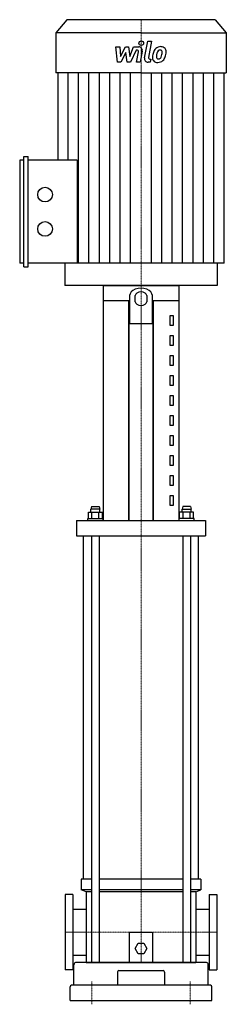
# Model space of a CAD drawing. Extents: x -160 to 112, y -5 to 1292.
import ezdxf

# ---------------------------------------------------------------- set-up
doc = ezdxf.new("R2010")
doc.units = 0
doc.linetypes.add('DASHDOT', pattern=[1, 0.5, -0.25, 0, -0.25])
doc.layers.get('0').update_dxf_attribs({"color": 124})
doc.layers.add('CP_AXIS', color=143, linetype='DASHDOT', lineweight=18)
doc.layers.add('CP_DETAL', color=33, linetype='Continuous')

msp = doc.modelspace()

# ---------------------------------------------------------------- linework, layer by layer
at = {"extrusion": (0, 1, 0)}
for p, q in [((-98, 1292), (-112.5, 1274.5)), ((98, 1292), (0, 1292)), ((98, 1292), (112.5, 1274.5)), ((-112.5, 1274.5), (-112.5, 1222)), ((0, 1274.5), (112.5, 1274.5)), ((112.5, 1274.5), (112.5, 1222)), ((-109.7, 1222), (-109.7, 1106.8)), ((0, 1222), (112.5, 1222)), ((109.7, 971.2), (109.7, 1222)), ((-160, 1106.8), (-160, 971.2)), ((-154.4, 1106.8), (-160, 1106.8)), ((-154.4, 966.3), (-154.4, 1111.7)), ((-154.4, 1111.7), (-148.8, 1111.7)), ((-148.8, 966.3), (-148.8, 1111.7)), ((-84, 1106.8), (-148.8, 1106.8)), ((-154.4, 971.2), (-160, 971.2)), ((-154.4, 966.3), (-148.8, 966.3)), ((-84, 971.2), (-148.8, 971.2)), ((-100.4, 971.2), (-100.4, 942)), ((109.7, 971.2), (0, 971.2)), ((100.4, 971.2), (100.4, 942)), ((-50, 942), (-50, 632.3)), ((100.4, 942), (0, 942)), ((50, 942), (50, 632.3)), ((-50, 922), (-15, 922)), ((-16, 922), (-16, 632.3)), ((-16, 632.3), (-16, 922)), ((-15, 928.5), (-15, 892)), ((-7.5, 920.5), (-7.5, 928.5)), ((7.5, 928.5), (7.5, 920.5)), ((15, 892), (15, 928.5)), ((15, 922), (50, 922)), ((16, 922), (16, 632.3)), ((16, 632.3), (16, 922)), ((38.3, 902.2), (42.2, 902.2)), ((38.3, 889.1), (38.3, 902.2)), ((42.2, 902.2), (42.2, 889.1)), ((-15, 892), (15, 892)), ((42.2, 889.1), (38.3, 889.1)), ((38.3, 875.9), (42.2, 875.9)), ((38.3, 862.7), (38.3, 875.9)), ((42.2, 875.9), (42.2, 862.7)), ((42.2, 862.7), (38.3, 862.7)), ((38.3, 849.6), (42.2, 849.6)), ((38.3, 836.4), (38.3, 849.6)), ((42.2, 849.6), (42.2, 836.4)), ((42.2, 836.4), (38.3, 836.4)), ((38.3, 823.2), (42.2, 823.2)), ((38.3, 810.1), (38.3, 823.2)), ((42.2, 823.2), (42.2, 810.1)), ((42.2, 810.1), (38.3, 810.1)), ((38.3, 796.9), (42.2, 796.9)), ((38.3, 783.7), (38.3, 796.9)), ((42.2, 796.9), (42.2, 783.7)), ((42.2, 783.7), (38.3, 783.7)), ((38.3, 770.6), (42.2, 770.6)), ((38.3, 757.4), (38.3, 770.6)), ((42.2, 770.6), (42.2, 757.4)), ((42.2, 757.4), (38.3, 757.4)), ((38.3, 744.2), (42.2, 744.2)), ((38.3, 731.1), (38.3, 744.2)), ((42.2, 744.2), (42.2, 731.1)), ((42.2, 731.1), (38.3, 731.1)), ((38.3, 717.9), (42.2, 717.9)), ((38.3, 704.7), (38.3, 717.9)), ((42.2, 717.9), (42.2, 704.7)), ((42.2, 704.7), (38.3, 704.7)), ((38.3, 691.6), (42.2, 691.6)), ((38.3, 678.4), (38.3, 691.6)), ((42.2, 691.6), (42.2, 678.4)), ((42.2, 678.4), (38.3, 678.4)), ((38.3, 665.2), (42.2, 665.2)), ((38.3, 652.1), (38.3, 665.2)), ((42.2, 665.2), (42.2, 652.1)), ((-65.1, 650.7), (-66.1, 647.2)), ((-65.1, 650.7), (-55.1, 650.7)), ((-55.1, 650.7), (-54.1, 647.2)), ((42.2, 652.1), (38.3, 652.1)), ((55.1, 650.7), (54.1, 647.2)), ((65.1, 650.7), (55.1, 650.7)), ((65.1, 650.7), (66.1, 647.2)), ((-69.3, 634.8), (-69.3, 643.2)), ((-69.3, 643.2), (-50.9, 643.2)), ((-54.1, 647.2), (-66.1, 647.2)), ((-66.1, 643.2), (-66.1, 647.2)), ((-64.7, 634.8), (-64.7, 643.2)), ((-55.5, 634.8), (-55.5, 643.2)), ((-54.1, 643.2), (-54.1, 647.2)), ((-50.9, 634.8), (-50.9, 643.2)), ((50.9, 634.8), (50.9, 643.2)), ((69.3, 643.2), (50.9, 643.2)), ((54.1, 647.2), (66.1, 647.2)), ((54.1, 643.2), (54.1, 647.2)), ((55.5, 634.8), (55.5, 643.2)), ((64.7, 634.8), (64.7, 643.2)), ((66.1, 643.2), (66.1, 647.2)), ((69.3, 634.8), (69.3, 643.2)), ((-85, 632.3), (-85, 612.3)), ((-70.1, 634.8), (-50.1, 634.8)), ((-70.1, 632.3), (-70.1, 634.8)), ((-50.1, 632.3), (-50.1, 634.8)), ((70.1, 634.8), (50.1, 634.8)), ((50.1, 632.3), (50.1, 634.8)), ((70.1, 632.3), (70.1, 634.8)), ((85, 632.3), (85, 612.3)), ((-76, 160), (-76, 612.3)), ((-65.1, 612.3), (-65.1, 50)), ((-55.1, 612.3), (-55.1, 50)), ((55.1, 612.3), (55.1, 50)), ((65.1, 612.3), (65.1, 50)), ((76, 160), (76, 612.3)), ((-65.1, 160), (-79, 160)), ((-79, 160), (-79, 145.7)), ((55.1, 160), (-55.1, 160)), ((79, 160), (65.1, 160)), ((79, 160), (79, 145.7)), ((-65.1, 145.7), (-79, 145.7)), ((-72.5, 143.3), (-79, 145.7)), ((-65.1, 143.3), (-72.5, 143.3)), ((-72.5, 143.3), (-72.5, 50)), ((55.1, 145.7), (-55.1, 145.7)), ((55.1, 143.3), (-55.1, 143.3)), ((79, 145.7), (65.1, 145.7)), ((72.5, 143.3), (65.1, 143.3)), ((72.5, 143.3), (79, 145.7)), ((72.5, 143.3), (72.5, 50)), ((-100, 139.5), (-100, 40.5)), ((-90, 139.5), (-100, 139.5)), ((-90, 139.5), (-90, 40.5)), ((90, 139.5), (90, 40.5)), ((90, 139.5), (100, 139.5)), ((100, 139.5), (100, 40.5)), ((-90, 120.2), (-72.5, 120.2)), ((72.5, 120.2), (90, 120.2)), ((-15, 50), (-15, 90)), ((-15, 90), (15, 90)), ((15, 90), (15, 50)), ((-7.5, 68.6), (-3.8, 75.5)), ((-3.8, 61.6), (-7.5, 68.6)), ((-3.8, 75.5), (3.8, 75.5)), ((3.8, 75.5), (7.5, 68.6)), ((7.5, 68.6), (3.8, 61.6)), ((-90, 59.9), (-72.5, 59.9)), ((3.8, 61.6), (-3.8, 61.6)), ((72.5, 59.9), (90, 59.9)), ((-90, 40.5), (-100, 40.5)), ((-88.5, 20), (-88.5, 47)), ((86.5, 50), (-86.5, 50)), ((88.5, 20), (88.5, 47)), ((90, 40.5), (100, 40.5)), ((-31.2, 36.5), (-31.2, 20)), ((31.2, 20), (31.2, 36.5)), ((-93.5, 0), (-93.5, 18)), ((91.5, 20), (-91.5, 20)), ((93.5, 0), (93.5, 18)), ((-93.5, 0), (93.5, 0))]:
    msp.add_line(p, q, dxfattribs=at)
for p, q in [((0, 1292), (-98, 1292)), ((0, 1274.5), (-112.5, 1274.5)), ((0, 1222), (-112.5, 1222)), ((-84, 1106.8), (-84, 971.2)), ((0, 971.2), (-84, 971.2)), ((0, 942), (-100.4, 942)), ((-50, 942), (50, 942)), ((-85, 632.3), (85, 632.3)), ((-85, 612.3), (85, 612.3)), ((-72.5, 50), (72.5, 50)), ((-29.2, 39.5), (29.2, 39.5))]:
    msp.add_line(p, q)
for centre in [(-126.5, 1061.6), (-126.5, 1016.4)]:
    msp.add_circle(centre, 9.72)
for centre, start, end in [((-91.5, 18), 90, 180), ((91.5, 18), 0, 90)]:
    msp.add_arc(centre, 2, start, end)
for centre, major_axis, ratio, start_param, end_param in [((0, 928.5), (15, 0), 0.642788, 0, 3.141593), ((0, 928.5), (-7.5, 0), 0.642788, 3.141593, 6.283185), ((0, 920.5), (7.5, 0), 0.642788, 3.141593, 6.283185), ((-86.5, 47), (0, 3), 0.666667, 0, 1.570796), ((-29.2, 36.5), (0, 3), 0.666667, 0, 1.570796), ((29.2, 36.5), (0, 3), 0.666667, -1.570796, 0), ((86.5, 47), (0, 3), 0.666667, -1.570796, 0)]:
    msp.add_ellipse(centre, major_axis=major_axis, ratio=ratio, start_param=start_param, end_param=end_param)
at = {"layer": 'CP_AXIS'}
for p, q in [((0, 1292), (0, 50)), ((100, 90), (-100, 90)), ((-65, -5), (-65, 25)), ((65, -5), (65, 25))]:
    msp.add_line(p, q, dxfattribs=at)
at = {"layer": 'CP_DETAL'}
for p, q in [((4.6, 1241.7), (8.8, 1263.6)), ((8.8, 1263.6), (13.9, 1263.6)), ((13.9, 1263.6), (9.7, 1242.4)), ((-33.1, 1256.2), (-27.9, 1256.2)), ((-31, 1236), (-33.1, 1256.2)), ((-27.9, 1256.2), (-27.1, 1243.7)), ((-27.1, 1243.7), (-20.5, 1256.2)), ((-19.9, 1248.7), (-26.6, 1236)), ((-20.5, 1256.2), (-16.6, 1256.2)), ((-18.1, 1236), (-19.9, 1248.7)), ((-16.6, 1256.2), (-14.9, 1243.7)), ((-14.9, 1243.7), (-9.8, 1256.2)), ((-6.4, 1251.9), (-13.7, 1236)), ((-9.8, 1256.2), (-3, 1256.2)), ((-5.2, 1251.9), (-6.4, 1251.9)), ((-6.1, 1235.9), (-3.5, 1249.8)), ((1.7, 1250.5), (-1.1, 1235.9)), ((-26.6, 1236), (-31, 1236)), ((-13.7, 1236), (-18.1, 1236)), ((-1.1, 1235.9), (-6.1, 1235.9)), ((12.2, 1236), (9.3, 1236)), ((11.5, 1240.2), (13.1, 1240.2)), ((13.1, 1240.2), (12.2, 1236)), ((-96, 1106.8), (-96, 1222)), ((-82.3, 971.2), (-82.3, 1222)), ((-68.6, 971.2), (-68.6, 1222)), ((-54.9, 971.2), (-54.9, 1222)), ((-41.2, 971.2), (-41.2, 1222)), ((-27.4, 971.2), (-27.4, 1222)), ((-13.7, 971.2), (-13.7, 1222)), ((13.7, 971.2), (13.7, 1222)), ((27.4, 971.2), (27.4, 1222)), ((41.2, 971.2), (41.2, 1222)), ((54.9, 971.2), (54.9, 1222)), ((68.6, 971.2), (68.6, 1222)), ((82.3, 971.2), (82.3, 1222)), ((96, 971.2), (96, 1222))]:
    msp.add_line(p, q, dxfattribs=at)
msp.add_circle((0.3, 1261), 3, dxfattribs=at)
for centre, radius, start, end in [((-5.2, 1250.1), 1.8, 349.1282, 90.0361), ((-3, 1251.4), 4.8, 349.1463, 90.1097), ((39.1, 1241.2), 24, 168.3333, 176.5259), ((33.1, 1243.3), 17.7, 153.1115, 171.0742), ((25.5, 1246.8), 9.44, 130.4936, 150.8647), ((26, 1246.4), 10.1, 89.3287, 131.1984), ((37.6, 1242.4), 17.4, 167.8511, 176.8316), ((47.6, 1240.9), 27.5, 165.0104, 169.1866), ((26.4, 1247), 5.44, 132.3225, 168.5446), ((25.1, 1248.2), 3.72, 88.6944, 130.5967), ((25.3, 1248.5), 3.39, 69.364, 91.2833), ((26.6, 1249.5), 6.97, 39.8625, 93.7877), ((25.7, 1249.6), 2.23, 38.8919, 68.6227), ((12.6, 1248.7), 15.2, 336.5302, 350.0633), ((25, 1249.2), 3.02, 358.4755, 35.933), ((8.7, 1249.7), 19.3, 349.3761, 358.4794), ((27, 1250.3), 6.13, 357.2175, 36.9176), ((3.4, 1251.7), 29.8, 343.0634, 349.1605), ((12.8, 1250.4), 20.4, 347.7846, 358.7587), ((9.3, 1240.8), 4.8, 169.0042, 270), ((11.5, 1242), 1.8, 169.0041, 270), ((21.3, 1242), 6.29, 173.443, 216.7902), ((21.6, 1242.5), 6.79, 219.1176, 274.2411), ((23.4, 1243), 3.17, 173.0647, 215.6723), ((22.7, 1242.8), 2.55, 220.254, 274.7357), ((22.1, 1246), 10.3, 269.6738, 310.639), ((22.3, 1249.2), 8.93, 274.1845, 282.2301), ((23.1, 1244), 3.72, 287.2372, 310.2783), ((22.5, 1244.6), 4.57, 311.1381, 334.8162), ((22.3, 1245.8), 10, 311.0023, 344.0583)]:
    msp.add_arc(centre, radius, start, end, dxfattribs=at)

doc.saveas('drawing.dxf')
